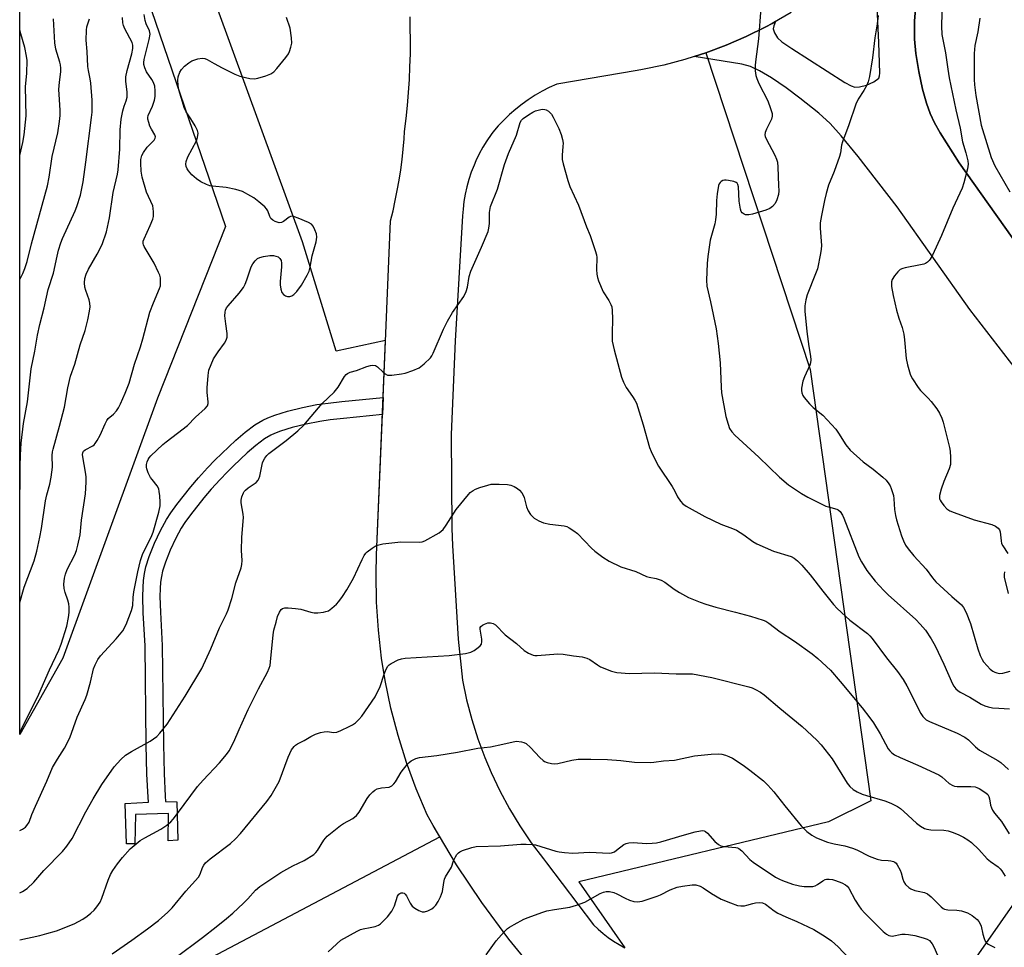
# Model space of a CAD drawing. Units: inches. Extents: x 1225771 to 1231771, y 577453 to 581454.
# Drawn here: x 1225771 to 1226088, y 577634 to 577932 of the extents above; entities that cross this region are included whole.
import ezdxf

# ---------------------------------------------------------------- set-up
doc = ezdxf.new("R2010")
doc.units = ezdxf.units.IN
doc.header["$MEASUREMENT"] = 0
for name, color, linetype in [('CULTRL-Cemetery', 4, 'Continuous'), ('NTRL-Pasture Land', 2, 'Continuous'), ('NTRL-Trees', 3, 'Continuous'), ('TRANS-Non Street Sidewalk', 7, 'Continuous'), ('TRANS-Road', 130, 'Continuous'), ('Undefined', 1, 'Continuous')]:
    doc.layers.add(name, color=color, linetype=linetype)

msp = doc.modelspace()

# ---------------------------------------------------------------- linework, layer by layer
at = {"layer": 'CULTRL-Cemetery'}
for points in [[(1225771.22, 577597.66), (1225906.42, 577669.11), (1225904.29, 577672.68), (1225902.34, 577676.17), (1225898.81, 577684.53), (1225895.69, 577693.05), (1225892.99, 577701.71), (1225890.72, 577710.5), (1225888.88, 577719.38), (1225887.72, 577726.62), (1225886.67, 577735.63), (1225886.08, 577744.69), (1225885.92, 577753.76), (1225886.07, 577759.89), (1225888.95, 577828.94), (1225873.05, 577825.41), (1225862.29, 577860.62), (1225771.25, 578110.55)], [(1226019.5, 577934.46), (1226013.4, 577930.95), (1226011.38, 577929.88), (1226005.06, 577926.78), (1225998.6, 577923.99), (1225992.01, 577921.52), (1226025.63, 577819.54), (1226045.19, 577680.65), (1226031.53, 577673.89), (1225951.21, 577654.57), (1225961.82, 577639.35), (1225966, 577633.35)]]:
    msp.add_lwpolyline(points, dxfattribs=at)
at = {"layer": 'NTRL-Pasture Land'}
for points in [[(1226097.74, 577852.08), (1226073.64, 577886.09), (1226067.5, 577895.76), (1226065.67, 577898.99), (1226064.24, 577901.95), (1226063.03, 577905.36), (1226061.82, 577909.84), (1226060.59, 577915.56), (1226059.6, 577921.28), (1226059.2, 577925.97), (1226059.26, 577931.71), (1226060, 577941.07)], [(1226113.27, 577543.73), (1226059.93, 577579.29), (1226063.53, 577594.13), (1226064.64, 577609.57), (1226132.07, 577706)]]:
    msp.add_lwpolyline(points, dxfattribs=at)
at = {"layer": 'NTRL-Trees'}
msp.add_polyline3d([(1225785.07, 577726.59, 0), (1225771.23, 577702.05, 0), (1225771.25, 578046.85, 0), (1225792.39, 577997.32, 0), (1225837.51, 577865.61, 0), (1225815.59, 577810.38, 0)], close=True, dxfattribs=at)
at = {"layer": 'TRANS-Non Street Sidewalk'}
msp.add_lwpolyline([(1225887.95, 577805.02), (1225875.48, 577803.82), (1225871.17, 577803.31), (1225867.81, 577802.82), (1225863.44, 577801.97), (1225858.92, 577800.85), (1225855.12, 577799.68), (1225853.22, 577798.96), (1225852.01, 577798.41), (1225850, 577797.19), (1225847.25, 577795.1), (1225844.46, 577792.68), (1225840.07, 577788.57), (1225837.97, 577786.52), (1225835.71, 577784.15), (1225832.88, 577781.02), (1225830.53, 577778.27), (1225826.21, 577772.81), (1225824.4, 577770.28), (1225823.21, 577768.43), (1225821.48, 577765.27), (1225819.68, 577761.42), (1225818.11, 577757.51), (1225817.17, 577754.57), (1225816.81, 577752.9), (1225816.57, 577751.06), (1225816.42, 577749.06), (1225816.36, 577746.42), (1225816.49, 577741.45), (1225817.06, 577730.73), (1225817.46, 577698.92), (1225817.67, 577689.47), (1225818.04, 577682.2), (1225818.15, 577680.5), (1225821.75, 577680.35), (1225822.1, 577667.97), (1225818.98, 577667.75), (1225819.11, 577676.59), (1225808.51, 577676.32), (1225808.29, 577666.85), (1225805.65, 577666.85), (1225805.12, 577679.78), (1225812.67, 577680.25), (1225812.56, 577681.88), (1225812.18, 577689.27), (1225811.97, 577698.82), (1225811.57, 577730.55), (1225811, 577741.23), (1225810.87, 577746.42), (1225810.94, 577749.32), (1225811.1, 577751.61), (1225811.39, 577753.84), (1225811.85, 577756), (1225812.94, 577759.37), (1225814.64, 577763.6), (1225816.57, 577767.75), (1225818.49, 577771.25), (1225819.86, 577773.37), (1225821.82, 577776.11), (1225826.29, 577781.76), (1225828.75, 577784.64), (1225831.68, 577787.89), (1225834.07, 577790.38), (1225836.27, 577792.54), (1225840.78, 577796.76), (1225843.78, 577799.36), (1225846.91, 577801.74), (1225849.45, 577803.28), (1225851.11, 577804.03), (1225853.34, 577804.88), (1225857.45, 577806.14), (1225862.25, 577807.33), (1225866.88, 577808.24), (1225870.45, 577808.75), (1225874.89, 577809.28), (1225888.18, 577810.56)], close=True, dxfattribs=at)
at = {"layer": 'TRANS-Road'}
for points in [[(1226060, 577941.07), (1226059.26, 577931.71), (1226059.2, 577925.97), (1226059.6, 577921.28), (1226060.59, 577915.56), (1226061.82, 577909.84), (1226063.03, 577905.36), (1226064.24, 577901.95), (1226065.67, 577898.99), (1226067.5, 577895.76), (1226073.64, 577886.09), (1226097.74, 577852.08)], [(1226100.73, 577808.15), (1226077.03, 577838.89), (1226053.63, 577871.9), (1226041.05, 577888.18), (1226035.63, 577894.79), (1226032.07, 577898.73), (1226028.39, 577902.05), (1226022.31, 577906.97), (1226017.96, 577910.2), (1226013.21, 577913.42), (1226009.31, 577915.76), (1226006.42, 577917.16), (1226003.61, 577917.87), (1225988.32, 577920.35), (1225992.01, 577921.52), (1225998.6, 577923.99), (1226005.06, 577926.78), (1226011.38, 577929.88), (1226013.4, 577930.95), (1226014.47, 577931.57), (1226013.91, 577930.18), (1226013.73, 577929.3), (1226014.17, 577927.97), (1226015.17, 577926.36), (1226016.54, 577925.04), (1226019.7, 577922.89), (1226036.79, 577911.96), (1226038.87, 577910.86), (1226040.05, 577910.47), (1226041.54, 577910.56), (1226043.78, 577911.15), (1226046.13, 577912.18), (1226047.69, 577913.39), (1226047.97, 577914.07), (1226048.09, 577914.97), (1226047.98, 577918.27), (1226047.78, 577924.84), (1226047.08, 577938.48)]]:
    msp.add_lwpolyline(points, dxfattribs=at)
for points in [[(1226019.5, 577934.46, 0), (1226014.47, 577931.57, 0), (1226013.4, 577930.95, 0), (1226011.38, 577929.88, 0), (1226005.06, 577926.78, 0), (1225998.6, 577923.99, 0), (1225992.01, 577921.52, 0), (1225988.32, 577920.35, 0), (1225985.3, 577919.38, 0), (1225978.5, 577917.58, 0), (1225971.62, 577916.1, 0), (1225969.98, 577915.8, 0), (1225944.05, 577911.41, 0), (1225941.68, 577910.34, 0), (1225939.36, 577909.14, 0), (1225937.09, 577907.84, 0), (1225934.9, 577906.43, 0), (1225932.92, 577905.02, 0), (1225930.87, 577903.4, 0), (1225928.9, 577901.69, 0), (1225927.02, 577899.88, 0), (1225925.23, 577897.99, 0), (1225923.53, 577896, 0), (1225922.92, 577895.23, 0), (1225921.55, 577893.21, 0), (1225920.28, 577891.13, 0), (1225919.12, 577888.98, 0), (1225918.06, 577886.78, 0), (1225917.44, 577885.34, 0), (1225916.56, 577883.07, 0), (1225915.79, 577880.75, 0), (1225915.15, 577878.4, 0), (1225914.61, 577876.02, 0), (1225914.2, 577873.61, 0), (1225913.9, 577871.19, 0), (1225913.74, 577869.04, 0), (1225911.41, 577828.8, 0), (1225910.11, 577798.59, 0), (1225910.28, 577768.35, 0), (1225910.47, 577762.92, 0), (1225912.39, 577732.74, 0), (1225913.7, 577719.56, 0), (1225915.05, 577713.19, 0), (1225916.71, 577706.9, 0), (1225918.68, 577700.69, 0), (1225920.94, 577694.59, 0), (1225922.99, 577689.76, 0), (1225925.79, 577683.89, 0), (1225928.87, 577678.15, 0), (1225932.23, 577672.58, 0), (1225935.87, 577667.18, 0), (1225939.76, 577661.97, 0), (1225940.76, 577660.7, 0), (1225955.88, 577640.74, 0), (1225957.41, 577639.31, 0), (1225959, 577637.95, 0), (1225960.67, 577636.68, 0), (1225962.39, 577635.48, 0), (1225964.17, 577634.37, 0), (1225966, 577633.35, 0)], [(1225937.9, 577624.85, 0), (1225928.62, 577636.17, 0), (1225919.92, 577647.94, 0), (1225911.8, 577660.12, 0), (1225904.29, 577672.68, 0), (1225902.34, 577676.17, 0), (1225898.81, 577684.53, 0), (1225895.69, 577693.05, 0), (1225892.99, 577701.71, 0), (1225890.72, 577710.5, 0), (1225888.88, 577719.38, 0), (1225887.72, 577726.62, 0), (1225886.67, 577735.63, 0), (1225886.08, 577744.69, 0), (1225885.92, 577753.76, 0), (1225886.07, 577759.89, 0), (1225887.95, 577805.02, 0), (1225888.18, 577810.56, 0), (1225890.56, 577867.44, 0), (1225891.37, 577870.68, 0), (1225892.1, 577873.95, 0), (1225892.76, 577877.23, 0), (1225893.35, 577880.52, 0), (1225893.85, 577883.83, 0), (1225894.29, 577887.15, 0), (1225894.64, 577890.48, 0), (1225894.92, 577893.82, 0), (1225895.07, 577896.2, 0), (1225895.59, 577900.36, 0), (1225896.02, 577904.52, 0), (1225896.37, 577908.7, 0), (1225896.64, 577912.88, 0), (1225896.84, 577917.06, 0), (1225896.95, 577921.25, 0), (1225896.96, 577922.21, 0), (1225896.99, 577925.44, 0), (1225896.94, 577929.63, 0), (1225896.85, 577933.09, 0)]]:
    msp.add_polyline3d(points, dxfattribs=at)
at = {"layer": 'Undefined'}
for points, elevation in [([(1226068.13, 577938.55), (1226067.91, 577930.08), (1226068.06, 577927.45), (1226069.17, 577921.5), (1226069.89, 577916.28), (1226070.42, 577913.42), (1226072.56, 577903.21), (1226073.89, 577897.28), (1226074.69, 577892.89), (1226075.76, 577889.31), (1226076.39, 577886.75), (1226076.52, 577885.62), (1226076.3, 577884.2), (1226075.09, 577879.66), (1226074.53, 577877.99), (1226071.59, 577871.49), (1226067.86, 577862.69), (1226064.96, 577856.32), (1226064.28, 577855.05), (1226063.95, 577854.62), (1226063.4, 577854.11), (1226062.76, 577853.71), (1226062.24, 577853.5), (1226061.12, 577853.23), (1226056.24, 577852.32), (1226055.42, 577852.07), (1226054.65, 577851.73), (1226053.81, 577851.03), (1226052.75, 577849.7), (1226052.01, 577848.52), (1226051.77, 577847.75), (1226051.82, 577846.3), (1226052.31, 577843.36), (1226053.47, 577838.63), (1226054.21, 577836.12), (1226055.22, 577833.13), (1226055.77, 577830.89), (1226056.01, 577829.16), (1226056.48, 577823.09), (1226056.92, 577821.11), (1226057.78, 577818.04), (1226058.11, 577817.26), (1226058.53, 577816.52), (1226060.43, 577813.71), (1226061.16, 577812.84), (1226063.6, 577810.37), (1226064.57, 577809.28), (1226066.35, 577806.94), (1226067.23, 577805.46), (1226067.99, 577803.93), (1226068.47, 577802.55), (1226070.47, 577794.4), (1226070.66, 577793.28), (1226070.8, 577791.26), (1226070.83, 577789.81), (1226070.75, 577788.97), (1226070.36, 577787.6), (1226068.63, 577783.54), (1226067.76, 577780.99), (1226067.24, 577778.98), (1226067.29, 577777.95), (1226067.47, 577777.45), (1226067.76, 577776.96), (1226068.66, 577775.8), (1226069.67, 577774.71), (1226070.61, 577774.05), (1226071.97, 577773.49), (1226078.4, 577771.17), (1226084.08, 577769.6), (1226085.31, 577769.09), (1226086.15, 577768.5), (1226086.56, 577767.89), (1226086.76, 577767.27), (1226087.06, 577764.35), (1226087.25, 577763.51), (1226087.63, 577762.75), (1226089.25, 577760.35)], 580), ([(1226009.8, 577935.94), (1226008.97, 577925.99), (1226007.99, 577918.66), (1226007.93, 577917.48), (1226007.97, 577915.7), (1226008.13, 577914.25), (1226008.47, 577913.22), (1226009.14, 577911.69), (1226012.02, 577906.03), (1226012.91, 577903.58), (1226013.39, 577901.94), (1226013.45, 577901.14), (1226013.24, 577900.17), (1226011.53, 577896.97), (1226011.14, 577895.91), (1226011.04, 577895.13), (1226011.14, 577894.6), (1226011.47, 577893.81), (1226014.3, 577888.57), (1226014.78, 577887.31), (1226015.07, 577886.27), (1226015.25, 577884.68), (1226015.47, 577878.84), (1226015.51, 577877.04), (1226015.42, 577875.86), (1226014.94, 577874.23), (1226014.32, 577872.96), (1226013.56, 577872.08), (1226012.65, 577871.36), (1226011.32, 577870.81), (1226007.07, 577869.56), (1226005.94, 577869.36), (1226004.87, 577869.38), (1226004.38, 577869.54), (1226003.76, 577870), (1226003.47, 577870.43), (1226003.22, 577871.19), (1226002.82, 577873.71), (1226002.54, 577878.32), (1226002.39, 577879.09), (1226002.16, 577879.51), (1226001.79, 577879.8), (1226001.06, 577880.08), (1225999.38, 577880.46), (1225998.55, 577880.55), (1225998.01, 577880.52), (1225997.5, 577880.36), (1225997.04, 577880.09), (1225996.64, 577879.75), (1225996.35, 577879.31), (1225996.16, 577878.78), (1225995.74, 577876.11), (1225995.54, 577874.01), (1225995.37, 577869.53), (1225995.2, 577867.77), (1225994.91, 577866.41), (1225993.49, 577861.24), (1225992.72, 577855.99), (1225992.48, 577853.74), (1225992.25, 577848.3), (1225992.33, 577846.39), (1225993.55, 577841.33), (1225995.36, 577832.63), (1225996.01, 577827.95), (1225996.67, 577821.69), (1225996.96, 577813.85), (1225997.1, 577812), (1225998.53, 577804.46), (1225999.19, 577801.92), (1225999.67, 577800.57), (1226000.38, 577799.45), (1226001.35, 577798.41), (1226009.07, 577791.33), (1226015.75, 577784.94), (1226018.66, 577782.45), (1226022.88, 577779.64), (1226024.93, 577778.46), (1226030.71, 577775.57), (1226031.53, 577775.29), (1226034.25, 577774.58), (1226034.69, 577774.34), (1226035.25, 577773.81), (1226036.02, 577772.7), (1226036.52, 577771.66), (1226041.35, 577759.19), (1226042.17, 577757.63), (1226043.85, 577754.84), (1226046.51, 577751.38), (1226049.31, 577748.4), (1226050.79, 577746.98), (1226059.66, 577739.05), (1226061.08, 577737.59), (1226062.8, 577735.59), (1226064.59, 577732.87), (1226065.83, 577730.61), (1226068.65, 577724.64), (1226071.45, 577718.31), (1226071.86, 577717.57), (1226072.55, 577716.71), (1226073.16, 577716.15), (1226073.89, 577715.66), (1226077.05, 577714), (1226080.68, 577711.85), (1226081.87, 577711.24), (1226082.91, 577710.91), (1226084.32, 577710.67), (1226086.33, 577710.46), (1226089.76, 577710.33)], 584), ([(1225771.23, 577702.51), (1225772.15, 577704.47), (1225776.32, 577712.72), (1225777.41, 577715.04), (1225780.77, 577722.87), (1225783.8, 577729.19), (1225784.61, 577731.09), (1225786.38, 577736.89), (1225786.97, 577739.66), (1225787.17, 577741.34), (1225787.17, 577743.01), (1225787.05, 577744.08), (1225786.7, 577745.31), (1225785.81, 577747.78), (1225785.52, 577749.07), (1225785.44, 577750.39), (1225785.6, 577752.33), (1225785.93, 577753.64), (1225786.54, 577755.16), (1225789.02, 577759.88), (1225789.51, 577761.27), (1225789.96, 577762.96), (1225790.66, 577766.31), (1225791.09, 577771.03), (1225792.36, 577779.52), (1225792.62, 577783.26), (1225792.64, 577784.97), (1225792.44, 577786.45), (1225791.49, 577791.47), (1225791.44, 577792.21), (1225791.5, 577792.69), (1225791.81, 577793.3), (1225792.26, 577793.72), (1225794.76, 577795.01), (1225795.2, 577795.33), (1225795.56, 577795.74), (1225796.17, 577796.68), (1225797.1, 577798.45), (1225798.7, 577802.11), (1225799.22, 577803.1), (1225799.75, 577803.74), (1225801.39, 577805.19), (1225802.35, 577806.22), (1225803.02, 577807.17), (1225803.67, 577808.45), (1225805.18, 577811.89), (1225806.41, 577815.18), (1225808.16, 577821.26), (1225810.08, 577826.85), (1225810.86, 577829.39), (1225813.13, 577838.05), (1225814.26, 577840.99), (1225816.24, 577845.63), (1225816.49, 577846.48), (1225816.57, 577847.06), (1225816.58, 577848.24), (1225816.5, 577849.12), (1225816.28, 577849.95), (1225815.95, 577850.75), (1225814.45, 577853.8), (1225811.24, 577859.19), (1225811.02, 577859.67), (1225810.91, 577860.15), (1225810.98, 577860.9), (1225811.23, 577861.68), (1225813.23, 577865.93), (1225814.07, 577868.01), (1225814.26, 577868.82), (1225814.32, 577870.28), (1225814.23, 577871.44), (1225814.05, 577872.28), (1225812.07, 577876.69), (1225810.63, 577881.53), (1225810.33, 577883.4), (1225810.2, 577886), (1225810.23, 577887.17), (1225810.5, 577888.45), (1225811.02, 577889.47), (1225812.28, 577891.13), (1225814.49, 577893.42), (1225814.85, 577894.04), (1225814.92, 577894.46), (1225814.73, 577895.11), (1225813.62, 577896.96), (1225813.13, 577897.95), (1225812.74, 577899.05), (1225812.48, 577900.15), (1225812.46, 577900.69), (1225812.62, 577901.39), (1225813.95, 577904.37), (1225814.65, 577906.33), (1225814.81, 577907.49), (1225814.82, 577909.28), (1225814.69, 577910.76), (1225814.28, 577912.01), (1225813.74, 577912.97), (1225812.02, 577915.38), (1225811.46, 577916.66), (1225811.19, 577917.73), (1225811.17, 577918.4), (1225811.3, 577919.35), (1225812.89, 577925.81), (1225813.17, 577927.51), (1225813.02, 577928.64), (1225811.98, 577930.88), (1225811.65, 577931.94), (1225811.25, 577933.85)], 582), ([(1225771.23, 577671.08), (1225772.08, 577671.55), (1225773.04, 577672.22), (1225773.57, 577672.74), (1225774.24, 577673.77), (1225775.16, 577676.3), (1225776.26, 577678.95), (1225780.01, 577687.04), (1225781.83, 577691.43), (1225783.36, 577694.13), (1225785.68, 577697.64), (1225787.31, 577701), (1225789.73, 577707.64), (1225792.29, 577713.28), (1225792.84, 577714.65), (1225794.01, 577718.83), (1225794.97, 577723.14), (1225795.48, 577724.46), (1225796.42, 577726.18), (1225797.21, 577727.36), (1225802.28, 577732.84), (1225804.4, 577735.43), (1225805.45, 577737.41), (1225807.21, 577741.91), (1225807.59, 577743.57), (1225807.72, 577746.19), (1225807.97, 577747.96), (1225809.2, 577754.43), (1225810.06, 577758.01), (1225810.88, 577760.29), (1225813.53, 577765.55), (1225814.23, 577767.16), (1225816.03, 577773.65), (1225816.41, 577775.63), (1225816.44, 577776.79), (1225816.31, 577778.84), (1225816.16, 577780.29), (1225815.99, 577781.12), (1225815.47, 577782.1), (1225813.82, 577784.09), (1225813.33, 577784.79), (1225812.58, 577786.29), (1225812.1, 577787.58), (1225812.01, 577788.11), (1225812.07, 577788.95), (1225812.28, 577789.78), (1225812.6, 577790.58), (1225812.9, 577791.07), (1225813.46, 577791.74), (1225817.25, 577795.4), (1225818.35, 577796.3), (1225822.06, 577799.03), (1225825.23, 577801.54), (1225827.85, 577804.19), (1225830.9, 577806.98), (1225831.62, 577807.85), (1225831.89, 577808.57), (1225831.93, 577809.1), (1225831.59, 577812.2), (1225831.57, 577813.63), (1225831.84, 577817.66), (1225832.11, 577819.35), (1225832.81, 577821.19), (1225833.65, 577822.97), (1225835.14, 577825.29), (1225837.18, 577828.05), (1225837.66, 577829), (1225837.95, 577829.99), (1225837.98, 577831.1), (1225837.52, 577834.27), (1225837.27, 577836.88), (1225837.3, 577838.01), (1225837.47, 577838.7), (1225837.8, 577839.38), (1225838.3, 577840.06), (1225841.86, 577844.17), (1225843.23, 577845.97), (1225843.75, 577847.02), (1225844.29, 577848.39), (1225845.74, 577852.65), (1225846.31, 577853.62), (1225847.02, 577854.52), (1225847.81, 577855.3), (1225848.55, 577855.67), (1225849.67, 577855.93), (1225851.73, 577856.22), (1225852.89, 577856.25), (1225853.68, 577856.09), (1225854.41, 577855.79), (1225855, 577855.31), (1225855.39, 577854.61), (1225855.53, 577853.8), (1225855.49, 577852.63), (1225855.03, 577847.91), (1225855.05, 577846.77), (1225855.24, 577845.39), (1225855.62, 577844.36), (1225856.12, 577843.71), (1225856.74, 577843.26), (1225857.46, 577843.01), (1225858.15, 577843.03), (1225858.82, 577843.24), (1225859.47, 577843.69), (1225860.44, 577844.66), (1225861.88, 577846.75), (1225863.73, 577849.97), (1225864.37, 577851.24), (1225864.75, 577852.56), (1225865.36, 577856.16), (1225866.61, 577860.7), (1225866.86, 577862.12), (1225866.73, 577863.2), (1225866.26, 577864.51), (1225865.66, 577865.74), (1225865.13, 577866.33), (1225864.13, 577866.91), (1225860.82, 577868.31), (1225859.72, 577868.72), (1225858.92, 577868.88), (1225858.41, 577868.8), (1225857.93, 577868.57), (1225856.14, 577867.23), (1225855.46, 577866.85), (1225854.72, 577866.8), (1225853.41, 577867.23), (1225852.66, 577867.62), (1225852.05, 577868.14), (1225851.7, 577868.81), (1225851.1, 577870.6), (1225850.69, 577871.28), (1225850.17, 577871.9), (1225848.22, 577873.57), (1225846.6, 577874.8), (1225845.64, 577875.41), (1225842.91, 577876.83), (1225840.79, 577877.54), (1225837.64, 577878.12), (1225833.28, 577878.54), (1225832.41, 577878.72), (1225831.34, 577879.09), (1225829.54, 577879.94), (1225828.15, 577880.91), (1225826.63, 577882.2), (1225825.57, 577883.51), (1225825.12, 577884.21), (1225824.8, 577884.94), (1225824.69, 577885.71), (1225824.76, 577886.48), (1225825.39, 577888.05), (1225828.15, 577893.15), (1225828.5, 577894.24), (1225828.61, 577895.67), (1225828.42, 577896.48), (1225827.66, 577898.02), (1225826.33, 577900.28), (1225824.75, 577902.57), (1225824.26, 577903.57), (1225822.48, 577909.59), (1225822.23, 577910.99), (1225822.07, 577912.68), (1225822.18, 577913.77), (1225822.71, 577915.29), (1225823.29, 577916.2), (1225824.24, 577917.22), (1225825.64, 577918.34), (1225826.65, 577918.93), (1225828.58, 577919.56), (1225829.97, 577919.81), (1225830.78, 577919.7), (1225831.56, 577919.38), (1225833.83, 577918.05), (1225836.35, 577916.71), (1225840.49, 577914.65), (1225842.11, 577914.02), (1225845.31, 577913.3), (1225846.76, 577913.15), (1225847.89, 577913.36), (1225850.43, 577914.14), (1225852.07, 577914.74), (1225852.99, 577915.38), (1225853.95, 577916.44), (1225856.89, 577920.05), (1225857.73, 577921.22), (1225858.09, 577921.98), (1225858.51, 577923.31), (1225858.79, 577924.68), (1225858.74, 577926.36), (1225858.22, 577929.45), (1225857.04, 577932.9)], 584), ([(1225771.23, 577744.55), (1225772.64, 577749.45), (1225775.89, 577757.98), (1225776.74, 577761.03), (1225777.68, 577765.52), (1225778.2, 577768.39), (1225779.5, 577777.24), (1225779.95, 577779.19), (1225780.89, 577782.64), (1225781.31, 577784.93), (1225781.74, 577788.09), (1225781.71, 577791.84), (1225781.8, 577793.02), (1225781.95, 577793.89), (1225784.02, 577801.33), (1225785.59, 577807.38), (1225786.76, 577813.7), (1225787.59, 577817.46), (1225788.97, 577821.32), (1225790.71, 577827.47), (1225792.3, 577832.16), (1225793.14, 577835.58), (1225793.68, 577838.35), (1225793.87, 577839.73), (1225793.84, 577840.88), (1225793.58, 577842), (1225792.53, 577844.98), (1225792.21, 577846.09), (1225792.07, 577847.47), (1225792.19, 577848.85), (1225792.65, 577850.26), (1225793.35, 577851.9), (1225796.21, 577856.68), (1225797.77, 577859.82), (1225799.15, 577863.89), (1225800.12, 577868.39), (1225801.34, 577876.51), (1225802.71, 577882.42), (1225802.95, 577883.83), (1225803.42, 577890.49), (1225803.56, 577896.75), (1225803.89, 577900.18), (1225804.39, 577902.85), (1225804.88, 577904.4), (1225805.52, 577906.02), (1225805.8, 577907.28), (1225805.8, 577908.86), (1225805.36, 577912.35), (1225805.38, 577913.81), (1225805.82, 577915.78), (1225807.34, 577921.25), (1225807.63, 577922.91), (1225807.6, 577924.03), (1225807.39, 577924.84), (1225805.1, 577929.28), (1225804.63, 577930.34), (1225804.37, 577931.16), (1225804.27, 577932.88)], 580), ([(1226047.52, 577933.53), (1226047.24, 577930.89), (1226046.45, 577926.35), (1226045.65, 577919.94), (1226044.69, 577913.86), (1226044.34, 577912.16), (1226043.92, 577911.1), (1226042.92, 577909.35), (1226041.06, 577906.57), (1226040.36, 577904.99), (1226038.11, 577898.32), (1226035.99, 577892.87), (1226035.7, 577891.78), (1226035.35, 577889.27), (1226035.08, 577888.12), (1226033.39, 577883.36), (1226031.56, 577878.92), (1226030.77, 577876.21), (1226030.22, 577873.98), (1226029.23, 577869.1), (1226028.89, 577866.78), (1226028.89, 577865.02), (1226029.28, 577859.51), (1226029.22, 577858.35), (1226028.98, 577856.88), (1226027.95, 577851.94), (1226027.38, 577850.31), (1226024.67, 577843.59), (1226024.25, 577841.96), (1226023.91, 577840.04), (1226023.89, 577838.32), (1226024.55, 577831.83), (1226025.21, 577826.93), (1226025.78, 577823.83), (1226025.9, 577822.67), (1226025.78, 577821.75), (1226025.5, 577820.93), (1226023.79, 577817.15), (1226023.27, 577815.78), (1226022.83, 577813.57), (1226022.82, 577812.76), (1226022.96, 577812), (1226023.25, 577811.23), (1226023.66, 577810.51), (1226025.37, 577808.49), (1226026.61, 577807.28), (1226029.7, 577804.86), (1226033.91, 577800.3), (1226034.78, 577799.1), (1226037.08, 577795.31), (1226038.47, 577793.56), (1226042.67, 577789.83), (1226045.86, 577787.48), (1226049.05, 577784.91), (1226050.08, 577783.91), (1226050.94, 577782.79), (1226051.39, 577782.08), (1226051.74, 577781.28), (1226052.42, 577779.03), (1226052.58, 577777.9), (1226052.81, 577774.52), (1226053.1, 577772.59), (1226053.43, 577771.17), (1226054.99, 577766.02), (1226055.65, 577764.36), (1226056.31, 577763.03), (1226057.15, 577761.82), (1226059.05, 577759.55), (1226062.98, 577755.32), (1226065.04, 577752.46), (1226066.08, 577751.21), (1226071.19, 577746.44), (1226074.3, 577743.79), (1226075.03, 577742.95), (1226075.87, 577741.33), (1226077.22, 577737.8), (1226079.59, 577729.65), (1226080.39, 577727.48), (1226081, 577726.2), (1226081.46, 577725.47), (1226082.57, 577724.11), (1226083.57, 577723.09), (1226084.4, 577722.47), (1226085.04, 577722.11), (1226085.72, 577721.86), (1226086.58, 577721.69), (1226087.67, 577721.74), (1226090.01, 577722.45)], 582), ([(1225771.22, 577651.02), (1225772.17, 577651.53), (1225773.61, 577652.5), (1225775.72, 577654.45), (1225778.96, 577658.27), (1225784.99, 577664.36), (1225786.44, 577666.11), (1225788.06, 577668.52), (1225792.51, 577677.13), (1225794.83, 577681.37), (1225797.61, 577685.89), (1225801.58, 577691.66), (1225803.73, 577694.01), (1225805.24, 577695.33), (1225807.17, 577696.59), (1225813.19, 577699.87), (1225815.33, 577701.42), (1225816.36, 577702.43), (1225818.7, 577705.41), (1225824.49, 577714.35), (1225829.8, 577723.27), (1225832.73, 577729.59), (1225835.48, 577736.36), (1225837.75, 577740.84), (1225838.36, 577742.18), (1225839.51, 577745.8), (1225840.76, 577750.82), (1225842.54, 577755.68), (1225842.73, 577756.74), (1225842.83, 577758.08), (1225842.65, 577761.27), (1225842.7, 577765.62), (1225843.25, 577771.86), (1225843.15, 577772.98), (1225842.5, 577776.66), (1225842.51, 577777.49), (1225842.74, 577778.56), (1225843.22, 577779.84), (1225843.5, 577780.29), (1225843.86, 577780.7), (1225844.74, 577781.42), (1225847.28, 577783.22), (1225848, 577783.94), (1225848.24, 577784.4), (1225848.48, 577785.17), (1225849.42, 577789.5), (1225849.71, 577790.26), (1225850.11, 577790.96), (1225850.73, 577791.83), (1225851.44, 577792.55), (1225856.97, 577796.71), (1225860.74, 577799.86), (1225862.68, 577801.66), (1225868.56, 577808.64), (1225872.47, 577812.24), (1225873.69, 577813.91), (1225875.8, 577817.32), (1225876.3, 577817.94), (1225876.69, 577818.25), (1225877.63, 577818.67), (1225879.6, 577819.27), (1225882.98, 577820.51), (1225884.09, 577820.84), (1225884.9, 577820.96), (1225885.69, 577820.83), (1225886.42, 577820.45), (1225888.18, 577818.66), (1225888.88, 577818.14), (1225889.63, 577817.78), (1225890.17, 577817.7), (1225891, 577817.71), (1225894.15, 577818.11), (1225895.25, 577818.4), (1225897.7, 577819.25), (1225899.8, 577820.13), (1225901.36, 577821.34), (1225903.39, 577823.3), (1225903.87, 577824.01), (1225904.26, 577824.8), (1225907.61, 577832.55), (1225908.92, 577835.12), (1225910.56, 577837.96), (1225914.12, 577843.07), (1225914.91, 577844.66), (1225915.33, 577846.06), (1225915.91, 577849.47), (1225916.4, 577851.17), (1225919.86, 577858.9), (1225921.97, 577863.95), (1225922.23, 577865.09), (1225922.4, 577866.55), (1225922.39, 577870.07), (1225922.78, 577872.04), (1225925, 577877.57), (1225927.21, 577885.59), (1225928.53, 577889.06), (1225931.16, 577895.05), (1225932.3, 577899.12), (1225932.7, 577899.79), (1225933.3, 577900.36), (1225934.93, 577901.53), (1225936.39, 577902.45), (1225937.18, 577902.8), (1225938.57, 577903.21), (1225939.4, 577903.35), (1225940.2, 577903.3), (1225940.69, 577903.12), (1225941.38, 577902.73), (1225942, 577902.23), (1225942.34, 577901.78), (1225942.91, 577900.79), (1225944.7, 577897.13), (1225945.51, 577895.27), (1225945.95, 577893.59), (1225946.12, 577892.45), (1225946.08, 577891.33), (1225945.79, 577888.53), (1225945.82, 577887.18), (1225946.14, 577885.77), (1225947.65, 577880.41), (1225948.3, 577878.49), (1225951.02, 577872.5), (1225953.65, 577865.54), (1225954.88, 577862.72), (1225956.46, 577857.91), (1225956.84, 577856.48), (1225956.94, 577855.61), (1225956.91, 577851.75), (1225956.99, 577850.29), (1225957.19, 577849.17), (1225957.5, 577848.07), (1225959.03, 577844.53), (1225960.84, 577841.73), (1225961.49, 577840.48), (1225961.78, 577839.69), (1225961.96, 577838.54), (1225962.06, 577835.86), (1225961.86, 577831.19), (1225961.96, 577828.68), (1225962.51, 577825.85), (1225964.87, 577817.05), (1225965.54, 577815.49), (1225966.42, 577813.73), (1225968.46, 577810.91), (1225969.2, 577809.7), (1225969.71, 577808.68), (1225971.92, 577801.72), (1225973.93, 577794.48), (1225974.47, 577793.13), (1225975.7, 577790.46), (1225976.82, 577788.41), (1225981.2, 577781.92), (1225982.06, 577780.42), (1225982.97, 577778.58), (1225983.89, 577777.18), (1225984.62, 577776.35), (1225985.71, 577775.56), (1225991.74, 577772.27), (1225996.91, 577769.78), (1226000.62, 577768.41), (1226001.88, 577767.78), (1226004.31, 577766.33), (1226007.18, 577764.21), (1226008.45, 577763.46), (1226013.81, 577761.05), (1226019.49, 577759.34), (1226020.47, 577758.8), (1226021.54, 577757.95), (1226022.96, 577756.59), (1226025.64, 577753.46), (1226029.7, 577748.16), (1226033.15, 577743.88), (1226034.28, 577742.61), (1226038.43, 577738.89), (1226044.06, 577734.55), (1226044.86, 577733.81), (1226045.58, 577732.98), (1226050.23, 577726.67), (1226053.79, 577722.3), (1226055.56, 577719.73), (1226056.72, 577717.75), (1226061.27, 577708.84), (1226061.88, 577707.84), (1226062.39, 577707.24), (1226062.98, 577706.76), (1226064, 577706.22), (1226072.95, 577702.48), (1226075.46, 577701.17), (1226076.6, 577700.36), (1226078.84, 577698.08), (1226080.09, 577697.03), (1226086.05, 577693.65), (1226086.95, 577692.97), (1226089.43, 577690.8)], 586), ([(1225771.22, 577635.88), (1225777.73, 577637.36), (1225779.99, 577637.93), (1225783.08, 577638.83), (1225788.73, 577641.1), (1225791.51, 577642.61), (1225792.97, 577643.54), (1225794.11, 577644.46), (1225795.16, 577645.46), (1225796.08, 577646.59), (1225797.07, 577648.05), (1225797.7, 577649.36), (1225799.71, 577655.1), (1225800.47, 577656.98), (1225801.22, 577658.23), (1225802.7, 577660.41), (1225804.28, 577662.47), (1225806.8, 577665.21), (1225810.01, 577667.87), (1225811.5, 577668.81), (1225816.69, 577671.55), (1225818.56, 577672.83), (1225819.87, 577673.9), (1225820.62, 577674.75), (1225822.02, 577676.57), (1225828.42, 577685.28), (1225830.25, 577687.38), (1225835.54, 577692.96), (1225837.82, 577695.59), (1225838.69, 577696.75), (1225840.19, 577699.63), (1225841.83, 577703.64), (1225844.71, 577710.07), (1225848.11, 577716.72), (1225850.94, 577722.07), (1225851.51, 577723.35), (1225851.8, 577724.3), (1225851.99, 577725.4), (1225852.8, 577734.16), (1225852.99, 577735.62), (1225853.76, 577738.22), (1225854.2, 577740.02), (1225854.8, 577741.37), (1225855.41, 577742.31), (1225855.81, 577742.63), (1225856.53, 577742.82), (1225857.65, 577742.81), (1225859.98, 577742.61), (1225861.69, 577742.34), (1225864.94, 577741.38), (1225866.05, 577741.2), (1225867.21, 577741.23), (1225868.95, 577741.43), (1225869.8, 577741.59), (1225870.58, 577741.89), (1225871.72, 577742.68), (1225873.2, 577743.99), (1225873.93, 577744.85), (1225875.09, 577746.46), (1225876.51, 577748.59), (1225878.61, 577752.38), (1225881.43, 577758.42), (1225882.11, 577759.7), (1225882.64, 577760.4), (1225883.06, 577760.8), (1225884.69, 577762.01), (1225885.66, 577762.64), (1225886.43, 577763.02), (1225888.11, 577763.38), (1225893.89, 577764.02), (1225900.01, 577763.96), (1225900.81, 577764.07), (1225901.57, 577764.35), (1225906.19, 577766.99), (1225906.92, 577767.48), (1225907.55, 577768.05), (1225908.53, 577769.4), (1225911.75, 577774.52), (1225915.63, 577779.32), (1225916.23, 577779.95), (1225917.17, 577780.65), (1225917.95, 577781.05), (1225919.33, 577781.55), (1225921.85, 577782.36), (1225922.99, 577782.61), (1225923.85, 577782.67), (1225925.59, 577782.62), (1225928.2, 577782.48), (1225929.34, 577782.33), (1225930.34, 577781.93), (1225931.49, 577781.2), (1225932.11, 577780.68), (1225932.82, 577779.8), (1225933.27, 577779.07), (1225933.61, 577778.3), (1225934.39, 577775.36), (1225934.88, 577774.01), (1225935.64, 577772.86), (1225936.8, 577771.69), (1225938.27, 577770.84), (1225939.86, 577770.19), (1225941.85, 577769.81), (1225946.49, 577769.23), (1225947.31, 577768.99), (1225948.08, 577768.6), (1225949.56, 577767.66), (1225950.7, 577766.74), (1225955.22, 577762.04), (1225956.29, 577761.02), (1225958.93, 577759.12), (1225960.94, 577757.87), (1225964.71, 577756.04), (1225969.55, 577754.47), (1225972.96, 577752.93), (1225973.8, 577752.7), (1225976.12, 577752.29), (1225977.68, 577751.75), (1225978.87, 577751.03), (1225981.83, 577748.82), (1225983.61, 577747.75), (1225986.49, 577746.18), (1225990.18, 577744.66), (1225992.06, 577743.99), (1225995.32, 577742.99), (1226001.57, 577741.47), (1226006.38, 577740.16), (1226010.53, 577738.83), (1226011.32, 577738.48), (1226012.32, 577737.88), (1226016.03, 577735.08), (1226020.56, 577732.1), (1226026.29, 577728.04), (1226028.07, 577726.51), (1226032.15, 577722.71), (1226035.33, 577719.11), (1226042.42, 577710.57), (1226044.86, 577707.43), (1226046, 577705.77), (1226048.11, 577702.27), (1226050.79, 577697.44), (1226051.3, 577696.75), (1226051.9, 577696.14), (1226052.82, 577695.51), (1226054.6, 577694.6), (1226060.32, 577692.19), (1226067.05, 577689), (1226068.01, 577688.38), (1226070.41, 577686.24), (1226071.52, 577685.57), (1226072.06, 577685.43), (1226072.92, 577685.34), (1226077.34, 577685.29), (1226078.79, 577685.16), (1226079.32, 577685), (1226080.07, 577684.64), (1226082.19, 577683.25), (1226082.79, 577682.71), (1226083.19, 577682.07), (1226083.4, 577681.34), (1226083.7, 577679.23), (1226083.96, 577678.41), (1226084.32, 577677.62), (1226084.98, 577676.67), (1226087.22, 577673.97), (1226089.65, 577670.04)], 588), ([(1226088.16, 577754.44), (1226088.03, 577753.59), (1226088.06, 577752.72), (1226089.34, 577747.43)], 580), ([(1225800.95, 577631.46), (1225807.32, 577635.85), (1225812.38, 577639.45), (1225815.86, 577642.15), (1225818.92, 577644.78), (1225820.3, 577646.26), (1225824.65, 577651.56), (1225828.72, 577656.12), (1225829.29, 577657.1), (1225830.09, 577659.23), (1225830.53, 577659.97), (1225831.06, 577660.66), (1225832.56, 577661.96), (1225839.05, 577666.89), (1225840.72, 577668.48), (1225842.32, 577670.15), (1225850.79, 577680.48), (1225852.14, 577682.38), (1225854.76, 577686.89), (1225857.66, 577694.71), (1225858.75, 577697.05), (1225859.61, 577698.21), (1225860.03, 577698.6), (1225860.68, 577699.04), (1225862.77, 577700.12), (1225864.88, 577701.42), (1225866.45, 577702.12), (1225868.08, 577702.7), (1225869.17, 577702.94), (1225870.24, 577702.95), (1225872.18, 577702.69), (1225873.29, 577702.8), (1225874.61, 577703.31), (1225877.22, 577704.56), (1225878.36, 577705.19), (1225879.27, 577705.84), (1225880.34, 577706.82), (1225881.31, 577707.9), (1225885.6, 577714.14), (1225887.27, 577717.5), (1225888.56, 577721.49), (1225889.2, 577723.08), (1225889.73, 577724.04), (1225890.09, 577724.44), (1225890.76, 577724.91), (1225893.05, 577726.05), (1225894.11, 577726.43), (1225895.26, 577726.62), (1225909.43, 577727.5), (1225914.74, 577728.14), (1225916.46, 577728.51), (1225917.44, 577729.04), (1225918.81, 577730.02), (1225919.43, 577730.55), (1225919.87, 577731.17), (1225920.01, 577731.93), (1225919.98, 577732.76), (1225919.43, 577736), (1225919.47, 577736.45), (1225919.63, 577736.8), (1225920.14, 577737.26), (1225920.86, 577737.61), (1225921.91, 577737.94), (1225922.7, 577738.04), (1225923.63, 577737.8), (1225924.31, 577737.35), (1225927.44, 577734.16), (1225931.08, 577731.29), (1225933.56, 577729.1), (1225934.97, 577728.24), (1225936.47, 577727.6), (1225936.99, 577727.5), (1225937.81, 577727.49), (1225944.43, 577728.03), (1225946.14, 577727.92), (1225949.5, 577727.32), (1225952.3, 577727), (1225953.71, 577726.65), (1225954.75, 577726.16), (1225957.14, 577724.43), (1225958.16, 577723.85), (1225961.73, 577722.47), (1225963.41, 577721.99), (1225964.81, 577721.84), (1225967.36, 577721.71), (1225975.55, 577721.92), (1225982.51, 577721.61), (1225986.38, 577721.6), (1225987.8, 577721.53), (1225994.01, 577720.37), (1226005.89, 577717.35), (1226006.99, 577717.01), (1226008.07, 577716.54), (1226009.63, 577715.67), (1226010.83, 577714.85), (1226015.82, 577710.53), (1226023.07, 577704.59), (1226027.82, 577700.2), (1226029.19, 577698.66), (1226032.67, 577694.25), (1226037.55, 577686.38), (1226038.45, 577685.26), (1226039.5, 577684.32), (1226040.77, 577683.59), (1226042.39, 577682.85), (1226043.78, 577682.39), (1226049.68, 577680.7), (1226051.58, 577679.88), (1226053.71, 577678.86), (1226054.69, 577678.21), (1226055.82, 577677.26), (1226059.84, 577673.47), (1226061.19, 577672.48), (1226062.38, 577671.79), (1226063.14, 577671.53), (1226064.49, 577671.32), (1226068.61, 577671.24), (1226070.03, 577671.03), (1226071.67, 577670.48), (1226073.53, 577669.73), (1226075, 577668.97), (1226076.42, 577668.11), (1226077.54, 577667.21), (1226079.89, 577664.99), (1226082.62, 577662.03), (1226083.72, 577661.12), (1226086.12, 577659.39), (1226086.76, 577658.78), (1226087.32, 577658.11), (1226088.35, 577656.47)], 590), ([(1225821.19, 577630), (1225830.1, 577636.63), (1225834.49, 577640.06), (1225837.8, 577642.83), (1225839.77, 577644.53), (1225843.23, 577647.72), (1225844.61, 577649.13), (1225847.09, 577651.89), (1225848.52, 577653.13), (1225855.3, 577657.56), (1225859.18, 577659.71), (1225862.8, 577661.44), (1225865.88, 577663.44), (1225866.5, 577664.01), (1225867.05, 577664.69), (1225869.1, 577668.03), (1225869.62, 577668.69), (1225870.23, 577669.28), (1225874.45, 577672.77), (1225875.42, 577673.38), (1225878.45, 577675.03), (1225879.58, 577675.91), (1225880.48, 577677.04), (1225883.06, 577681.47), (1225883.94, 577682.59), (1225884.91, 577683.61), (1225885.55, 577684.14), (1225886.29, 577684.51), (1225887.7, 577684.83), (1225890.12, 577685.1), (1225890.58, 577685.25), (1225891.03, 577685.54), (1225891.64, 577686.11), (1225892.17, 577686.77), (1225894.01, 577689.89), (1225895.96, 577692.34), (1225896.54, 577692.97), (1225897.19, 577693.51), (1225898.74, 577694.29), (1225899.87, 577694.61), (1225905.48, 577695.3), (1225912.11, 577696.39), (1225918.69, 577697.59), (1225922.72, 577698.06), (1225926.74, 577698.89), (1225930.02, 577699.72), (1225931.1, 577699.88), (1225932.72, 577699.67), (1225933.5, 577699.45), (1225934.21, 577699.09), (1225935.62, 577697.86), (1225938.63, 577694.63), (1225939.7, 577693.64), (1225940.18, 577693.35), (1225940.98, 577693.03), (1225942.38, 577692.66), (1225943.23, 577692.54), (1225944.38, 577692.65), (1225948.95, 577693.77), (1225950.96, 577694.07), (1225955.04, 577694.1), (1225960.42, 577694.02), (1225964.67, 577693.69), (1225969.14, 577693.17), (1225974.14, 577693.03), (1225975.3, 577693.11), (1225978.43, 577693.55), (1225982, 577693.79), (1225988.46, 577695.13), (1225993.73, 577695.69), (1225996.07, 577695.82), (1225997.22, 577695.66), (1225998.36, 577695.39), (1225999.41, 577695), (1226000.63, 577694.37), (1226004.07, 577692.16), (1226006.2, 577690.6), (1226010.57, 577687.12), (1226011.99, 577685.67), (1226013.94, 577683.52), (1226017.44, 577679.03), (1226022.7, 577672.62), (1226024.57, 577670.84), (1226026.12, 577669.57), (1226027.67, 577668.76), (1226031.26, 577667.38), (1226033.39, 577666.84), (1226036.79, 577666.15), (1226039.3, 577665.44), (1226040.63, 577664.87), (1226044.57, 577662.89), (1226047.23, 577661.87), (1226048.58, 577661.54), (1226050.73, 577661.49), (1226051.6, 577661.39), (1226052.42, 577661.19), (1226052.91, 577660.95), (1226053.3, 577660.58), (1226053.64, 577660.12), (1226054.62, 577658.3), (1226054.92, 577657.46), (1226055.42, 577655.44), (1226055.73, 577654.63), (1226056.37, 577653.75), (1226057.38, 577652.8), (1226058.06, 577652.35), (1226059.31, 577651.83), (1226060.38, 577651.54), (1226062.41, 577651.14), (1226063.45, 577650.72), (1226064.54, 577649.81), (1226067.75, 577646.53), (1226068.39, 577646.01), (1226068.87, 577645.76), (1226069.97, 577645.55), (1226072.89, 577645.5), (1226074.33, 577645.25), (1226076.28, 577644.62), (1226077.75, 577643.71), (1226079.35, 577642.45), (1226079.91, 577641.8), (1226080.36, 577641.08), (1226080.68, 577640.3), (1226081.21, 577637.74), (1226081.59, 577636.3), (1226081.93, 577635.52), (1226082.26, 577635.08), (1226082.93, 577634.56), (1226083.95, 577633.98), (1226085.02, 577633.46)], 592), ([(1225870.49, 577632.07), (1225874.59, 577635.8), (1225879.87, 577638.72), (1225880.93, 577639.23), (1225881.76, 577639.48), (1225884.05, 577639.86), (1225885.67, 577640.26), (1225886.69, 577640.64), (1225887.38, 577641.09), (1225889.55, 577643.37), (1225891.01, 577645.14), (1225891.86, 577646.83), (1225892.84, 577649.96), (1225893.23, 577650.6), (1225893.62, 577650.88), (1225894.05, 577651), (1225894.5, 577651.02), (1225894.92, 577650.91), (1225895.3, 577650.64), (1225895.76, 577650.05), (1225896.9, 577647.69), (1225897.52, 577646.77), (1225898.42, 577646.08), (1225899.7, 577645.38), (1225900.75, 577644.97), (1225901.54, 577644.91), (1225902.57, 577645.26), (1225903.84, 577645.93), (1225904.55, 577646.4), (1225905.18, 577647.05), (1225905.92, 577648.26), (1225906.7, 577649.8), (1225907.25, 577651.46), (1225907.69, 577654.34), (1225907.96, 577655.45), (1225908.31, 577656.18), (1225910.18, 577659.28), (1225910.88, 577661.32), (1225911.5, 577662.62), (1225911.93, 577663.35), (1225912.46, 577663.97), (1225912.92, 577664.28), (1225913.7, 577664.63), (1225916.76, 577665.66), (1225918.17, 577665.97), (1225925.95, 577666.19), (1225932.51, 577666.69), (1225934.21, 577666.73), (1225936.16, 577666.63), (1225937.27, 577666.47), (1225943.78, 577664.5), (1225944.82, 577664.27), (1225946.57, 577664.04), (1225949.22, 577663.87), (1225954.65, 577664.11), (1225960.94, 577663.77), (1225961.73, 577663.9), (1225962.65, 577664.29), (1225963.34, 577664.76), (1225965.67, 577666.57), (1225966.45, 577666.95), (1225967.28, 577667.2), (1225968.69, 577667.28), (1225972.98, 577666.97), (1225974.75, 577667.01), (1225976.22, 577667.16), (1225977.57, 577667.49), (1225985.17, 577669.75), (1225988.65, 577670.66), (1225990.38, 577671.03), (1225990.95, 577671.07), (1225991.49, 577671), (1225991.99, 577670.79), (1225992.63, 577670.31), (1225994.95, 577667.62), (1225996.14, 577666.58), (1225996.88, 577666.22), (1225997.96, 577665.94), (1226001.69, 577665.64), (1226002.22, 577665.52), (1226002.72, 577665.29), (1226003.59, 577664.57), (1226006.24, 577661.77), (1226007.24, 577660.93), (1226014.48, 577656.13), (1226015.74, 577655.41), (1226016.78, 577654.97), (1226019.98, 577653.86), (1226022.25, 577653.27), (1226023.67, 577653.07), (1226025.65, 577653.04), (1226026.48, 577653.12), (1226027.26, 577653.35), (1226028, 577653.78), (1226029.67, 577654.95), (1226030.42, 577655.33), (1226030.94, 577655.48), (1226031.72, 577655.5), (1226032.8, 577655.34), (1226033.84, 577655.04), (1226035.85, 577654.23), (1226037.04, 577653.61), (1226037.59, 577653.17), (1226038.09, 577652.56), (1226040.16, 577648.67), (1226041.25, 577646.89), (1226042.09, 577645.74), (1226043.21, 577644.53), (1226049.14, 577638.65), (1226050.22, 577637.72), (1226050.97, 577637.34), (1226052.06, 577637.15), (1226055.13, 577637.79), (1226056.19, 577637.79), (1226057.33, 577637.65), (1226059.28, 577637.28), (1226061.97, 577636.6), (1226063.34, 577636.1), (1226063.99, 577635.67), (1226064.88, 577634.66), (1226065.45, 577633.67), (1226066.62, 577630.98)], 594), ([(1225921.34, 577631.1), (1225924.61, 577635.62), (1225927.14, 577638.53), (1225928.2, 577639.55), (1225928.91, 577640.04), (1225930.42, 577640.89), (1225933.51, 577642.53), (1225934.83, 577643.13), (1225939.25, 577644.7), (1225940.91, 577645.21), (1225943.34, 577645.73), (1225948.24, 577646.47), (1225950.44, 577647.08), (1225953.1, 577648.06), (1225958.08, 577650.82), (1225959.13, 577651.25), (1225959.95, 577651.47), (1225961.05, 577651.48), (1225962.43, 577651.18), (1225963.44, 577650.76), (1225966.12, 577649.29), (1225967.53, 577648.64), (1225968.91, 577648.22), (1225970.08, 577648.12), (1225971.52, 577648.41), (1225976.38, 577649.94), (1225977.47, 577650.4), (1225980.59, 577652), (1225982.82, 577652.86), (1225984.53, 577653.25), (1225987.69, 577653.65), (1225988.83, 577653.62), (1225990.21, 577653.22), (1225991.22, 577652.64), (1225993.9, 577650.81), (1225996.99, 577649.04), (1226000.01, 577647.78), (1226002.25, 577647.01), (1226003.36, 577646.86), (1226004.45, 577646.9), (1226005.27, 577647.05), (1226007.18, 577647.67), (1226008.02, 577647.85), (1226009.44, 577647.97), (1226010.26, 577647.85), (1226011.26, 577647.36), (1226014, 577645.26), (1226015.2, 577644.5), (1226017.77, 577643.28), (1226021.34, 577641.84), (1226026.8, 577639.22), (1226030.51, 577637.03), (1226032.53, 577635.56), (1226034.67, 577633.66), (1226038.23, 577629.92)], 596)]:
    msp.add_lwpolyline(points, dxfattribs=dict(at, elevation=elevation))
for points in [[(1225771.23, 577779.6, 578), (1225771.25, 577779.73, 578), (1225771.39, 577781.9, 578), (1225771.34, 577788.32, 578), (1225771.44, 577791.97, 578), (1225771.74, 577795.87, 578), (1225772.43, 577802.2, 578), (1225773.75, 577809.15, 578), (1225774.91, 577819.74, 578), (1225776.08, 577825.48, 578), (1225776.98, 577830.66, 578), (1225777.69, 577834.03, 578), (1225779.05, 577839.38, 578), (1225780.37, 577845.33, 578), (1225782.05, 577850.53, 578), (1225783.24, 577856.09, 578), (1225783.72, 577857.93, 578), (1225784.49, 577860.36, 578), (1225785.01, 577861.71, 578), (1225789.07, 577870.69, 578), (1225789.61, 577872.03, 578), (1225790.76, 577875.64, 578), (1225791.6, 577879.99, 578), (1225792.53, 577886.29, 578), (1225794.32, 577900.72, 578), (1225794.5, 577902.44, 578), (1225794.59, 577904.33, 578), (1225794.54, 577906.27, 578), (1225794.12, 577911.7, 578), (1225793.9, 577913.13, 578), (1225793.33, 577915.85, 578), (1225793.17, 577917.14, 578), (1225792.9, 577921.99, 578), (1225792.6, 577925.55, 578), (1225792.67, 577928.79, 578), (1225792.88, 577929.93, 578), (1225793.66, 577932.43, 578)], [(1225771.24, 577848.57, 576), (1225772.22, 577850.46, 576), (1225772.9, 577852.1, 576), (1225773.63, 577854.31, 576), (1225775.01, 577860, 576), (1225780.18, 577878.68, 576), (1225780.69, 577881.47, 576), (1225781.72, 577888.12, 576), (1225783.49, 577895.76, 576), (1225784.08, 577899.39, 576), (1225784.22, 577901.3, 576), (1225784.23, 577903.01, 576), (1225783.91, 577908.1, 576), (1225783.87, 577909.72, 576), (1225784.03, 577912.03, 576), (1225784.41, 577915.36, 576), (1225784.45, 577916.55, 576), (1225784.31, 577917.63, 576), (1225784.12, 577918.47, 576), (1225782.82, 577922.7, 576), (1225782.48, 577924.75, 576), (1225782.06, 577932.47, 576)], [(1226080.25, 577932.64, 578), (1226079.56, 577928.33, 578), (1226078.66, 577923.85, 578), (1226078.39, 577921.26, 578), (1226078.37, 577912.9, 578), (1226078.53, 577911.19, 578), (1226079, 577907.82, 578), (1226080.7, 577898.18, 578), (1226083.87, 577887.78, 578), (1226085.07, 577885.11, 578), (1226089.91, 577876.73, 578)], [(1225771.24, 577888.46, 574), (1225772.18, 577892.63, 574), (1225772.68, 577895.13, 574), (1225773.32, 577901.2, 574), (1225773.1, 577910.6, 574), (1225773.49, 577914.95, 574), (1225773.62, 577919.08, 574), (1225773.44, 577920.48, 574), (1225772.87, 577923.26, 574), (1225771.54, 577927.67, 574), (1225771.29, 577928.8, 574), (1225771.24, 577929.39, 574)]]:
    msp.add_polyline3d(points, dxfattribs=at)

doc.saveas('drawing.dxf')
